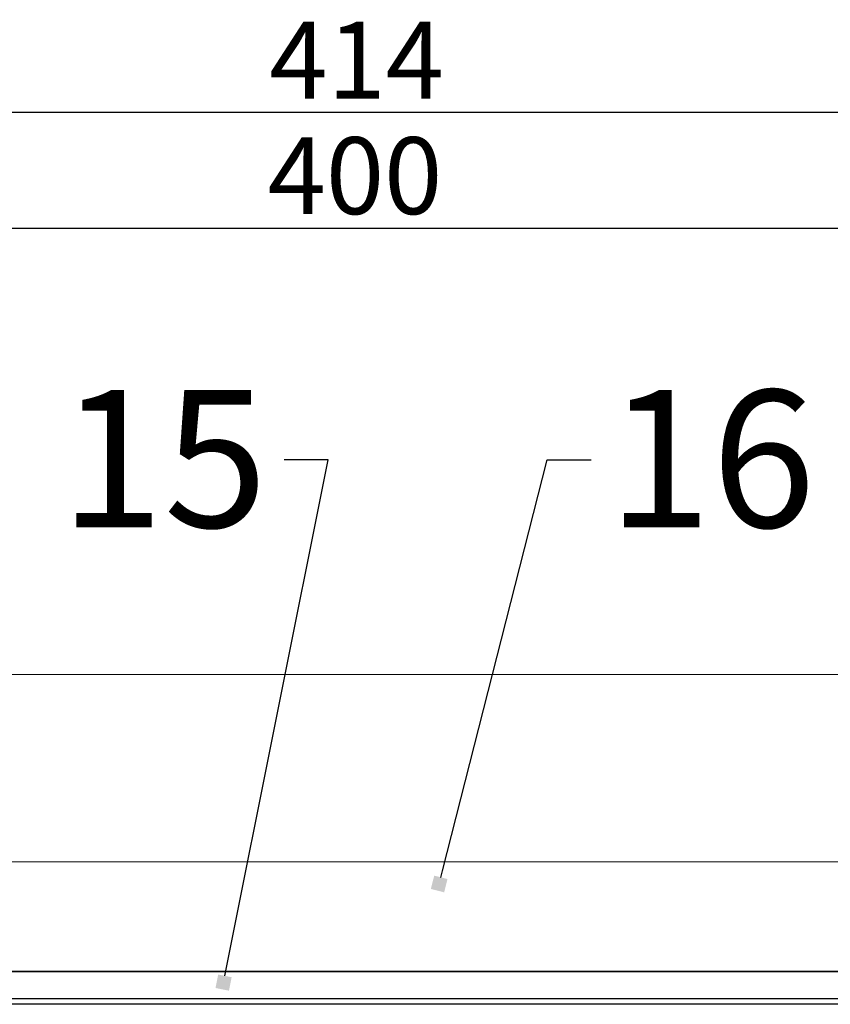
# Model space of a CAD drawing. Units: centimetres. Extents: x 3335 to 5520, y 21591 to 23685.
# Drawn here: x 3810 to 3957, y 23327 to 23506 of the extents above; entities that cross this region are included whole.
import ezdxf
from ezdxf import colors
from ezdxf.entities.mleader import LeaderData, LeaderLine
from ezdxf.math import Vec2, Vec3

# ---------------------------------------------------------------- set-up
doc = ezdxf.new("R2010")
doc.units = ezdxf.units.CM
doc.layers.get('0').update_dxf_attribs({"lineweight": 15})
doc.layers.get('Defpoints').update_dxf_attribs({"lineweight": 15})
doc.layers.add('kote', color=251, linetype='Continuous', lineweight=15)
doc.layers.add('TEKST', color=252, linetype='Continuous', lineweight=15)
doc.styles.add('ACO', font='calibri.ttf')
doc.styles.get("Standard").update_dxf_attribs({"font": 'arial.ttf'})
doc.dimstyles.new('ISO-25', dxfattribs={"dimtxt": 14, "dimasz": 5, "dimexe": 0.5, "dimexo": 10, "dimtad": 1, "dimtoh": 1, "dimdec": 0, "dimtxsty": 'Standard', "dimblk": 'ARCHTICK', "dimcen": 2.5, "dimclrd": 256, "dimclre": 256, "dimclrt": 256, "dimadec": 0, "dimazin": 0, "dimtfac": 1, "dimtdec": 0, "dimtmove": 0, "dimatfit": 3, "dimfxl": 0, "dimarcsym": 0})

# ---------------------------------------------------------------- blocks, each defined once
blk = doc.blocks.new('_ArchTick')
at = {"color": 0, "linetype": 'ByBlock', "const_width": 0.15}
blk.add_lwpolyline([(-0.5, -0.5), (0.5, 0.5)], dxfattribs=at)
blk = doc.blocks.new('*D153')
at = {"layer": 'Defpoints', "color": 0, "lineweight": 25, "transparency": 16777216}
for p in [(4070.87, 23468.3), (4070.87, 23445.13), (3670.87, 23443.24)]:
    blk.add_point(p, dxfattribs=at)
at = {"layer": 'kote', "linetype": 'ByBlock', "lineweight": -2, "transparency": 16777216}
for p, q in [((3670.87, 23453.24), (3670.87, 23468.8)), ((3670.87, 23468.3), (4070.87, 23468.3)), ((4070.87, 23455.13), (4070.87, 23468.8))]:
    blk.add_line(p, q, dxfattribs=at)
at = {"layer": 'kote', "lineweight": -2, "transparency": 16777216, "xscale": 5, "yscale": 5, "zscale": 5, "rotation": 180}
blk.add_blockref('_ArchTick', (3670.87, 23468.3), dxfattribs=at)
at = {"layer": 'kote', "lineweight": -2, "transparency": 16777216, "xscale": 5, "yscale": 5, "zscale": 5}
blk.add_blockref('_ArchTick', (4070.87, 23468.3), dxfattribs=at)
at = {"layer": 'kote', "lineweight": 25, "transparency": 16777216, "insert": (3870.87, 23476.08), "char_height": 14, "attachment_point": 5}
blk.add_mtext('400', dxfattribs=at)
blk = doc.blocks.new('*D154')
at = {"layer": 'Defpoints', "color": 0, "lineweight": 25, "transparency": 16777216}
for p in [(4070.87, 23468.3), (4070.87, 23445.13), (3670.87, 23443.24)]:
    blk.add_point(p, dxfattribs=at)
at = {"layer": 'kote', "linetype": 'ByBlock', "lineweight": -2, "transparency": 16777216}
for p, q in [((3670.87, 23453.24), (3670.87, 23468.8)), ((3670.87, 23468.3), (4070.87, 23468.3)), ((4070.87, 23455.13), (4070.87, 23468.8))]:
    blk.add_line(p, q, dxfattribs=at)
at = {"layer": 'kote', "lineweight": -2, "transparency": 16777216, "xscale": 5, "yscale": 5, "zscale": 5, "rotation": 180}
blk.add_blockref('_ArchTick', (3670.87, 23468.3), dxfattribs=at)
at = {"layer": 'kote', "lineweight": -2, "transparency": 16777216, "xscale": 5, "yscale": 5, "zscale": 5}
blk.add_blockref('_ArchTick', (4070.87, 23468.3), dxfattribs=at)
at = {"layer": 'kote', "lineweight": 25, "transparency": 16777216, "insert": (3870.87, 23476.08), "char_height": 14, "attachment_point": 5}
blk.add_mtext('400', dxfattribs=at)
blk = doc.blocks.new('*D155')
at = {"layer": 'Defpoints', "color": 0, "lineweight": 25, "transparency": 16777216}
for p in [(4070.87, 23468.3), (3670.87, 23443.24), (4070.87, 23436.9)]:
    blk.add_point(p, dxfattribs=at)
at = {"layer": 'kote', "linetype": 'ByBlock', "lineweight": -2, "transparency": 16777216}
for p, q in [((3670.87, 23453.24), (3670.87, 23468.8)), ((3670.87, 23468.3), (4070.87, 23468.3)), ((4070.87, 23446.9), (4070.87, 23468.8))]:
    blk.add_line(p, q, dxfattribs=at)
at = {"layer": 'kote', "lineweight": -2, "transparency": 16777216, "xscale": 5, "yscale": 5, "zscale": 5, "rotation": 180}
blk.add_blockref('_ArchTick', (3670.87, 23468.3), dxfattribs=at)
at = {"layer": 'kote', "lineweight": -2, "transparency": 16777216, "xscale": 5, "yscale": 5, "zscale": 5}
blk.add_blockref('_ArchTick', (4070.87, 23468.3), dxfattribs=at)
at = {"layer": 'kote', "lineweight": 25, "transparency": 16777216, "insert": (3870.87, 23476.08), "char_height": 14, "attachment_point": 5}
blk.add_mtext('400', dxfattribs=at)
blk = doc.blocks.new('*D156')
at = {"layer": 'Defpoints', "color": 0, "lineweight": 25, "transparency": 16777216}
for p in [(3670.87, 23468.3), (4070.87, 23468.3), (4070.87, 23436.9)]:
    blk.add_point(p, dxfattribs=at)
at = {"layer": 'kote', "linetype": 'ByBlock', "lineweight": -2, "transparency": 16777216}
for p, q in [((3670.87, 23478.3), (3670.87, 23468.8)), ((3670.87, 23468.3), (4070.87, 23468.3)), ((4070.87, 23446.9), (4070.87, 23468.8))]:
    blk.add_line(p, q, dxfattribs=at)
at = {"layer": 'kote', "lineweight": -2, "transparency": 16777216, "xscale": 5, "yscale": 5, "zscale": 5, "rotation": 180}
blk.add_blockref('_ArchTick', (3670.87, 23468.3), dxfattribs=at)
at = {"layer": 'kote', "lineweight": -2, "transparency": 16777216, "xscale": 5, "yscale": 5, "zscale": 5}
blk.add_blockref('_ArchTick', (4070.87, 23468.3), dxfattribs=at)
at = {"layer": 'kote', "lineweight": 25, "transparency": 16777216, "insert": (3870.87, 23476.08), "char_height": 14, "attachment_point": 5}
blk.add_mtext('400', dxfattribs=at)
blk = doc.blocks.new('*D157')
at = {"layer": 'Defpoints', "color": 0, "lineweight": 25, "transparency": 16777216}
for p in [(3670.87, 23468.3), (4070.87, 23468.3), (4070.87, 23436.9)]:
    blk.add_point(p, dxfattribs=at)
at = {"layer": 'kote', "linetype": 'ByBlock', "lineweight": -2, "transparency": 16777216}
for p, q in [((3670.87, 23478.3), (3670.87, 23468.8)), ((3670.87, 23468.3), (4070.87, 23468.3)), ((4070.87, 23446.9), (4070.87, 23468.8))]:
    blk.add_line(p, q, dxfattribs=at)
at = {"layer": 'kote', "lineweight": -2, "transparency": 16777216, "xscale": 5, "yscale": 5, "zscale": 5, "rotation": 180}
blk.add_blockref('_ArchTick', (3670.87, 23468.3), dxfattribs=at)
at = {"layer": 'kote', "lineweight": -2, "transparency": 16777216, "xscale": 5, "yscale": 5, "zscale": 5}
blk.add_blockref('_ArchTick', (4070.87, 23468.3), dxfattribs=at)
at = {"layer": 'kote', "lineweight": 25, "transparency": 16777216, "insert": (3870.87, 23476.08), "char_height": 14, "attachment_point": 5}
blk.add_mtext('400', dxfattribs=at)
blk = doc.blocks.new('*D158')
at = {"layer": 'Defpoints', "color": 0, "lineweight": 25, "transparency": 16777216}
for p in [(4078.36, 23489.46), (3663.95, 23443.6), (4078.36, 23434.73)]:
    blk.add_point(p, dxfattribs=at)
at = {"layer": 'kote', "linetype": 'ByBlock', "lineweight": -2, "transparency": 16777216}
for p, q in [((3663.95, 23453.6), (3663.95, 23489.96)), ((3663.95, 23489.46), (4078.36, 23489.46)), ((4078.36, 23444.73), (4078.36, 23489.96))]:
    blk.add_line(p, q, dxfattribs=at)
at = {"layer": 'kote', "lineweight": -2, "transparency": 16777216, "xscale": 5, "yscale": 5, "zscale": 5, "rotation": 180}
blk.add_blockref('_ArchTick', (3663.95, 23489.46), dxfattribs=at)
at = {"layer": 'kote', "lineweight": -2, "transparency": 16777216, "xscale": 5, "yscale": 5, "zscale": 5}
blk.add_blockref('_ArchTick', (4078.36, 23489.46), dxfattribs=at)
at = {"layer": 'kote', "lineweight": 25, "transparency": 16777216, "insert": (3871.16, 23497.11), "char_height": 14, "attachment_point": 5}
blk.add_mtext('414', dxfattribs=at)
blk = doc.blocks.new('_BoxFilled')
at = {"color": 0, "linetype": 'ByBlock', "lineweight": -2}
blk.add_line((-0.5, 0), (-1, 0), dxfattribs=at)
at = {"color": 0, "linetype": 'ByBlock'}
blk.add_solid([(-0.5, 0.5), (0.5, 0.5), (-0.5, -0.5), (0.5, -0.5)], dxfattribs=at)
blk = doc.blocks.new('PRESJEK 45')
at = {"lineweight": 25}
blk.add_line((406.5, 310), (6.5, 310), dxfattribs=at)

msp = doc.modelspace()

# ---------------------------------------------------------------- linework, layer by layer
at = {"lineweight": 25}
msp.add_line((3759.59, 23387.03), (3982.55, 23387.1), dxfattribs=at)
for points in [[(3756.08, 23352.97), (3985.58, 23352.93), (3985.58, 23332.93), (3756.08, 23332.97)], [(3806.08, 23332.97), (3985.58, 23332.93), (3985.59, 23327.97), (3806.08, 23327.97)]]:
    msp.add_lwpolyline(points, close=True, dxfattribs=at)

# ---------------------------------------------------------------- block references
msp.add_blockref('PRESJEK 45', (3664.37, 23016.97), dxfattribs=at)

# ---------------------------------------------------------------- dimensions: what is measured, and where the dimension line sits
at = {"layer": 'kote', "lineweight": 25}
for base, p1, p2, picture, middle in [((4078.36, 23489.46), (3663.95, 23443.6), (4078.36, 23434.73), '*D158', (3871.16, 23497.11)), ((4070.87, 23468.3), (3670.87, 23443.24), (4070.87, 23445.13), '*D153', (3870.87, 23476.08)), ((4070.87, 23468.3), (3670.87, 23443.24), (4070.87, 23445.13), '*D154', (3870.87, 23476.08)), ((4070.87, 23468.3), (3670.87, 23443.24), (4070.87, 23436.9), '*D155', (3870.87, 23476.08)), ((4070.87, 23468.3), (3670.87, 23468.3), (4070.87, 23436.9), '*D156', (3870.87, 23476.08)), ((4070.87, 23468.3), (3670.87, 23468.3), (4070.87, 23436.9), '*D157', (3870.87, 23476.08))]:
    dim = msp.add_linear_dim(base=base, p1=p1, p2=p2, dimstyle='ISO-25', override={"dimtfillclr": 256}, dxfattribs=at)
    dim.commit()
    dim.dimension.update_dxf_attribs({"geometry": picture, "text_midpoint": middle})

# ---------------------------------------------------------------- leaders
at = {"layer": 'TEKST', "lineweight": 25}
ml = msp.add_multileader_mtext('Standard', dxfattribs=at)
ml.set_content('{\\fArial|b0|i0|c238|p34;16}', color=256, style='ACO')
ml.set_leader_properties(color=256)
ml.set_arrow_properties(name='BOXFILLED')
ml.build(insert=Vec2(0, 0))
ml.multileader.update_dxf_attribs({"arrow_head_size": 2.5})
ctx = ml.context
ctx.base_point, ctx.char_height, ctx.arrow_head_size, ctx.landing_gap_size, ctx.plane_origin = Vec3(3913.85, 23426.12), 25, 2.5, 3, Vec3(3918.34, 23369.67)
notes = []
notes.append((ctx, [(1, (1, 1, 0), (3905.85, 23426.12), (1, 0), 8, [(0, [(3886.2, 23348.88)], 0, [])])]))
ctx.mtext.insert, ctx.mtext.flow_direction = Vec3(3916.85, 23438.83), 5
ml = msp.add_multileader_mtext('Standard', dxfattribs=at)
ml.set_content('{\\fArial|b0|i0|c238|p34;15}', color=256, style='ACO')
ml.set_leader_properties(color=256)
ml.set_arrow_properties(name='BOXFILLED')
ml.build(insert=Vec2(0, 0))
ml.multileader.update_dxf_attribs({"arrow_head_size": 2.5})
ctx = ml.context
ctx.base_point, ctx.char_height, ctx.arrow_head_size, ctx.landing_gap_size, ctx.plane_origin = Vec3(3818.31, 23426.12), 25, 2.5, 3, Vec3(3878.02, 23355.66)
ctx.text_align_type = 2
notes.append((ctx, [(0, (1, 1, 0), (3865.96, 23426.12), (-1, 0), 8, [(0, [(3846.94, 23330.92)], 0, [])])]))
ctx.mtext.insert, ctx.mtext.alignment, ctx.mtext.flow_direction = Vec3(3854.96, 23438.83), 3, 5
for ctx, leaders in notes:
    for number, flags, end, landing, length, lines in leaders:
        leader = LeaderData()
        leader.index, (leader.has_last_leader_line, leader.has_dogleg_vector, leader.attachment_direction) = number, flags
        leader.last_leader_point, leader.dogleg_vector, leader.dogleg_length = Vec3(end), Vec3(landing), length
        for number, points, colour, breaks in lines:
            line = LeaderLine()
            line.index, line.vertices, line.color, line.breaks = number, Vec3.list(points), colors.encode_raw_color(colour), breaks
            leader.lines.append(line)
        ctx.leaders.append(leader)

doc.saveas('drawing.dxf')
